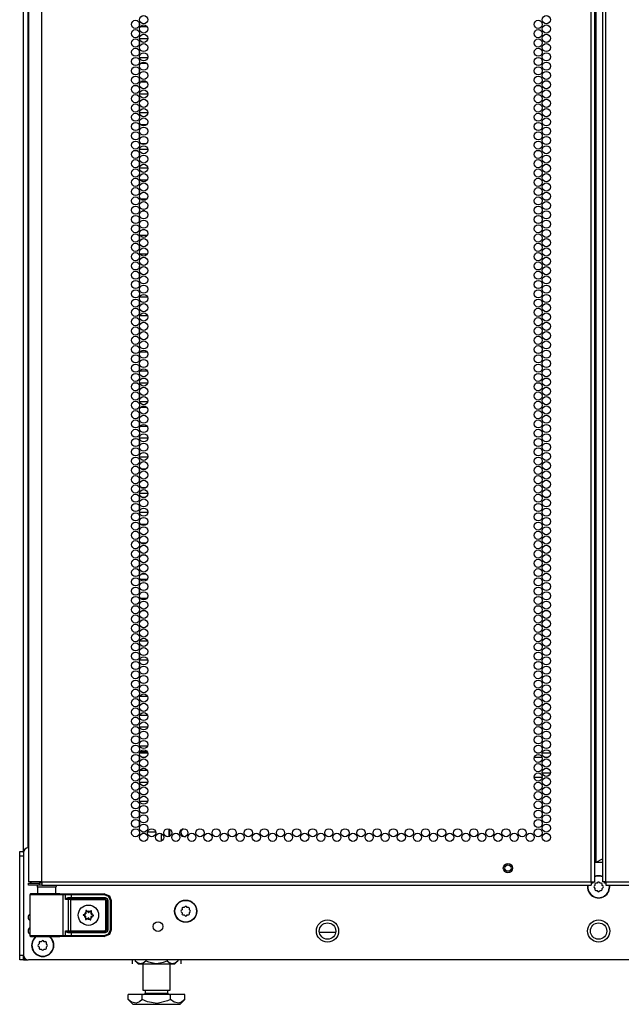
# Model space of a CAD drawing. Extents: x -235 to 37, y -61 to 166.
# Drawn here: x 14 to 26, y 11 to 31 of the extents above; entities that cross this region are included whole.
import ezdxf

# ---------------------------------------------------------------- set-up
doc = ezdxf.new("R2010")
doc.units = 0
doc.header["$MEASUREMENT"] = 0
doc.layers.add('TFR-TRI', color=7, linetype='CONTINUOUS')

msp = doc.modelspace()

# ---------------------------------------------------------------- linework, layer by layer
at = {"layer": 'TFR-TRI', "color": 173, "linetype": 'CONTINUOUS'}
for p, q in [((13.801, 14.352), (13.801, 95.743)), ((13.895, 14.45), (13.895, 93.577)), ((13.801, 12.169), (13.801, 12.268)), ((13.801, 12.169), (13.827, 12.169)), ((13.827, 12.169), (13.89, 12.169))]:
    msp.add_line(p, q, dxfattribs=at)
at = {"layer": 'TFR-TRI', "color": 22, "linetype": 'CONTINUOUS'}
for p, q in [((14.175, 13.759), (14.175, 95.474)), ((25.344, 13.759), (25.344, 95.474)), ((25.415, 13.759), (25.415, 95.474)), ((25.572, 95.474), (25.572, 13.759)), ((25.643, 13.759), (25.643, 95.474)), ((25.446, 14.153), (25.446, 95.08)), ((13.899, 93.299), (13.899, 13.759)), ((25.446, 14.153), (25.572, 14.226)), ((25.415, 14.153), (25.424, 14.153)), ((25.424, 14.153), (25.446, 14.153)), ((13.936, 13.759), (13.899, 13.759)), ((13.899, 13.728), (13.963, 13.728)), ((13.899, 13.688), (13.899, 13.728)), ((13.963, 13.688), (13.899, 13.688)), ((14.037, 13.759), (13.936, 13.759)), ((13.963, 13.728), (14.116, 13.728)), ((14.116, 13.688), (13.963, 13.688)), ((14.175, 13.759), (14.037, 13.759)), ((14.175, 13.728), (14.116, 13.728)), ((14.116, 13.728), (14.116, 13.688)), ((14.175, 13.688), (14.116, 13.688)), ((14.175, 13.759), (25.344, 13.759)), ((14.175, 13.759), (14.175, 13.709)), ((14.175, 13.709), (14.175, 13.688)), ((14.175, 13.688), (25.344, 13.688)), ((25.344, 13.759), (25.394, 13.759)), ((25.344, 13.759), (25.344, 13.709)), ((25.344, 13.709), (25.344, 13.688)), ((25.394, 13.759), (25.415, 13.759)), ((25.593, 13.759), (25.572, 13.759)), ((25.643, 13.759), (25.593, 13.759)), ((25.643, 13.759), (36.813, 13.759)), ((25.643, 13.759), (25.643, 13.709)), ((25.643, 13.709), (25.643, 13.688)), ((25.643, 13.688), (36.813, 13.688))]:
    msp.add_line(p, q, dxfattribs=at)
at = {"layer": 'TFR-TRI', "color": 155, "linetype": 'CONTINUOUS'}
for p, q in [((16.151, 31.233), (16.151, 31.157)), ((16.174, 31.149), (16.309, 31.149)), ((16.151, 30.856), (16.151, 30.779)), ((16.324, 30.9), (16.16, 30.9)), ((16.151, 30.667), (16.151, 30.59)), ((16.16, 30.523), (16.324, 30.523)), ((16.152, 30.402), (16.151, 30.402)), ((16.151, 30.402), (16.151, 30.401)), ((16.151, 30.289), (16.151, 30.212)), ((16.301, 30.402), (16.182, 30.402)), ((16.151, 30.1), (16.151, 30.025)), ((16.151, 30.025), (16.152, 30.025)), ((16.183, 30.025), (16.301, 30.025)), ((16.151, 29.722), (16.151, 29.645)), ((16.324, 29.776), (16.159, 29.776)), ((16.151, 29.533), (16.151, 29.456)), ((16.159, 29.399), (16.324, 29.399)), ((16.153, 29.15), (16.151, 29.15)), ((16.151, 29.15), (16.151, 29.078)), ((16.298, 29.15), (16.186, 29.15)), ((16.151, 28.966), (16.151, 28.889)), ((16.151, 28.777), (16.151, 28.773)), ((16.151, 28.773), (16.153, 28.773)), ((16.324, 28.652), (16.159, 28.652)), ((16.185, 28.773), (16.298, 28.773)), ((16.151, 28.588), (16.151, 28.511)), ((16.151, 28.399), (16.151, 28.322)), ((16.16, 28.275), (16.324, 28.275)), ((16.151, 28.021), (16.151, 27.945)), ((16.307, 28.026), (16.177, 28.026)), ((16.151, 27.832), (16.151, 27.756)), ((16.176, 27.649), (16.307, 27.649)), ((16.159, 27.4), (16.151, 27.4)), ((16.151, 27.4), (16.151, 27.378)), ((16.151, 27.265), (16.151, 27.189)), ((16.266, 27.4), (16.218, 27.4)), ((16.151, 27.076), (16.151, 27.023)), ((16.151, 27.023), (16.159, 27.023)), ((16.151, 26.887), (16.151, 26.811)), ((16.314, 26.902), (16.17, 26.902)), ((16.218, 27.023), (16.265, 27.023)), ((16.151, 26.698), (16.151, 26.622)), ((16.17, 26.525), (16.314, 26.525)), ((16.16, 26.276), (16.151, 26.276)), ((16.151, 26.276), (16.151, 26.244)), ((16.151, 26.131), (16.151, 26.055)), ((16.151, 25.942), (16.151, 25.899)), ((16.151, 25.899), (16.16, 25.899)), ((16.319, 25.65), (16.165, 25.65)), ((16.151, 25.564), (16.151, 25.488)), ((16.151, 25.375), (16.151, 25.299)), ((16.165, 25.273), (16.319, 25.273)), ((16.161, 25.152), (16.151, 25.152)), ((16.151, 25.152), (16.151, 25.11)), ((16.151, 24.997), (16.151, 24.921)), ((16.151, 24.808), (16.151, 24.775)), ((16.151, 24.775), (16.161, 24.775)), ((16.151, 24.43), (16.151, 24.354)), ((16.314, 24.526), (16.169, 24.526)), ((16.151, 24.241), (16.151, 24.165)), ((16.169, 24.149), (16.314, 24.149)), ((16.151, 23.863), (16.151, 23.787)), ((16.322, 23.9), (16.161, 23.9)), ((16.151, 23.674), (16.151, 23.598)), ((16.161, 23.523), (16.322, 23.523)), ((16.151, 23.296), (16.151, 23.22)), ((16.308, 23.402), (16.176, 23.402)), ((16.151, 23.108), (16.151, 23.031)), ((16.176, 23.025), (16.308, 23.025)), ((16.151, 22.73), (16.151, 22.653)), ((16.324, 22.776), (16.16, 22.776)), ((16.151, 22.541), (16.151, 22.464)), ((16.16, 22.399), (16.324, 22.399)), ((16.156, 22.15), (16.151, 22.15)), ((16.151, 22.15), (16.151, 22.086)), ((16.288, 22.15), (16.195, 22.15)), ((16.151, 21.974), (16.151, 21.897)), ((16.151, 21.785), (16.151, 21.773)), ((16.151, 21.773), (16.156, 21.773)), ((16.324, 21.652), (16.159, 21.652)), ((16.195, 21.773), (16.288, 21.773)), ((16.151, 21.596), (16.151, 21.519)), ((16.151, 21.407), (16.151, 21.33)), ((16.159, 21.275), (16.324, 21.275)), ((16.153, 21.026), (16.151, 21.026)), ((16.151, 21.026), (16.151, 20.952)), ((16.3, 21.026), (16.183, 21.026)), ((16.151, 20.84), (16.151, 20.763)), ((16.151, 20.651), (16.151, 20.649)), ((16.151, 20.649), (16.152, 20.649)), ((16.183, 20.649), (16.3, 20.649)), ((16.157, 20.4), (16.151, 20.4)), ((16.151, 20.4), (16.151, 20.385)), ((16.151, 20.273), (16.151, 20.196)), ((16.284, 20.4), (16.2, 20.4)), ((16.151, 20.084), (16.151, 20.023)), ((16.151, 20.023), (16.157, 20.023)), ((16.151, 19.895), (16.151, 19.819)), ((16.308, 19.902), (16.175, 19.902)), ((16.2, 20.023), (16.283, 20.023)), ((16.151, 19.706), (16.151, 19.63)), ((16.175, 19.525), (16.309, 19.525)), ((16.16, 19.276), (16.151, 19.276)), ((16.151, 19.276), (16.151, 19.252)), ((16.258, 19.276), (16.226, 19.276)), ((16.151, 19.139), (16.151, 19.063)), ((16.151, 18.95), (16.151, 18.899)), ((16.151, 18.899), (16.16, 18.899)), ((16.227, 18.899), (16.257, 18.899)), ((16.321, 18.65), (16.162, 18.65)), ((16.151, 18.572), (16.151, 18.496)), ((16.151, 18.383), (16.151, 18.307)), ((16.162, 18.273), (16.321, 18.273)), ((16.161, 18.152), (16.151, 18.152)), ((16.151, 18.152), (16.151, 18.118)), ((16.151, 18.005), (16.151, 17.929)), ((16.151, 17.816), (16.151, 17.775)), ((16.151, 17.775), (16.161, 17.775)), ((16.151, 17.438), (16.151, 17.362)), ((16.318, 17.526), (16.165, 17.526)), ((16.151, 17.249), (16.151, 17.173)), ((16.166, 17.149), (16.318, 17.149)), ((16.151, 16.871), (16.151, 16.795)), ((16.32, 16.9), (16.164, 16.9)), ((16.151, 16.682), (16.151, 16.606)), ((16.164, 16.523), (16.32, 16.523)), ((16.151, 16.304), (16.151, 16.228)), ((16.313, 16.402), (16.17, 16.402)), ((16.151, 16.115), (16.151, 16.039)), ((16.171, 16.025), (16.313, 16.025)), ((16.151, 15.737), (16.151, 15.661)), ((16.323, 15.776), (16.161, 15.776)), ((16.151, 15.548), (16.151, 15.472)), ((16.161, 15.399), (16.323, 15.399)), ((16.159, 15.15), (16.151, 15.15)), ((16.151, 15.15), (16.151, 15.094)), ((16.273, 15.15), (16.21, 15.15)), ((16.151, 14.982), (16.151, 14.905)), ((16.151, 14.793), (16.151, 14.773)), ((16.151, 14.773), (16.159, 14.773)), ((16.21, 14.773), (16.274, 14.773)), ((16.325, 14.773), (16.486, 14.773)), ((16.608, 14.587), (16.608, 14.733))]:
    msp.add_line(p, q, dxfattribs=at)
at = {"layer": 'TFR-TRI', "color": 12, "linetype": 'CONTINUOUS'}
for p, q in [((16.159, 16.283), (16.151, 16.283)), ((16.161, 16.377), (16.323, 16.377)), ((16.27, 16.283), (16.214, 16.283)), ((24.348, 16.283), (24.186, 16.283)), ((24.239, 16.377), (24.295, 16.377)), ((24.35, 16.377), (24.512, 16.377)), ((24.459, 16.283), (24.403, 16.283)), ((24.349, 15.877), (24.185, 15.877)), ((24.349, 15.972), (24.513, 15.972))]:
    msp.add_line(p, q, dxfattribs=at)
at = {"layer": 'TFR-TRI', "color": 30, "linetype": 'CONTINUOUS'}
for p, q in [((16.765, 14.679), (16.765, 14.832)), ((16.773, 14.683), (16.773, 14.828))]:
    msp.add_line(p, q, dxfattribs=at)
at = {"layer": 'TFR-TRI', "color": 124, "linetype": 'CONTINUOUS'}
for p, q in [((13.722, 14.345), (13.722, 14.373)), ((13.722, 14.373), (13.801, 14.373)), ((13.722, 14.275), (13.722, 14.345)), ((13.722, 12.267), (13.722, 14.275)), ((13.801, 14.275), (13.722, 14.275)), ((13.722, 12.198), (13.722, 12.267)), ((13.722, 12.267), (13.801, 12.267)), ((13.801, 12.267), (13.801, 12.198)), ((13.722, 12.169), (13.722, 12.198)), ((13.801, 12.169), (13.722, 12.169)), ((13.801, 12.198), (13.801, 12.169))]:
    msp.add_line(p, q, dxfattribs=at)
at = {"layer": 'TFR-TRI', "color": 21, "linetype": 'CONTINUOUS'}
for p, q in [((13.801, 14.351), (13.801, 12.267)), ((25.572, 14.149), (25.415, 14.149)), ((37.088, 12.168), (13.899, 12.168))]:
    msp.add_line(p, q, dxfattribs=at)
at = {"layer": 'TFR-TRI', "color": 153, "linetype": 'CONTINUOUS'}
for p, q in [((14.086, 13.649), (14.086, 13.51)), ((14.122, 13.649), (14.086, 13.649)), ((14.215, 13.649), (14.122, 13.649)), ((14.331, 13.649), (14.215, 13.649)), ((14.425, 13.649), (14.331, 13.649)), ((14.46, 13.649), (14.425, 13.649)), ((14.46, 13.51), (14.46, 13.649))]:
    msp.add_line(p, q, dxfattribs=at)
at = {"layer": 'TFR-TRI', "color": 58, "linetype": 'CONTINUOUS'}
for p, q in [((25.366, 13.728), (25.344, 13.728)), ((25.376, 13.728), (25.366, 13.728)), ((25.376, 13.76), (25.376, 13.728)), ((25.612, 13.728), (25.612, 13.76)), ((25.621, 13.728), (25.612, 13.728)), ((25.643, 13.728), (25.621, 13.728))]:
    msp.add_line(p, q, dxfattribs=at)
at = {"layer": 'TFR-TRI', "color": 251, "linetype": 'CONTINUOUS'}
for p, q in [((25.418, 13.685), (25.401, 13.668)), ((25.401, 13.64), (25.418, 13.623)), ((25.418, 13.71), (25.418, 13.685)), ((25.418, 13.623), (25.418, 13.598)), ((25.462, 13.73), (25.438, 13.73)), ((25.48, 13.747), (25.462, 13.73)), ((25.525, 13.73), (25.508, 13.747)), ((25.549, 13.73), (25.525, 13.73)), ((25.569, 13.685), (25.569, 13.71)), ((25.586, 13.668), (25.569, 13.685)), ((25.569, 13.623), (25.586, 13.64)), ((25.569, 13.598), (25.569, 13.623)), ((25.438, 13.579), (25.462, 13.579)), ((25.462, 13.579), (25.48, 13.561)), ((25.508, 13.561), (25.525, 13.579)), ((25.525, 13.579), (25.549, 13.579)), ((17.067, 13.234), (17.042, 13.234)), ((17.084, 13.252), (17.067, 13.234)), ((17.129, 13.234), (17.112, 13.252)), ((17.154, 13.234), (17.129, 13.234)), ((17.023, 13.19), (17.005, 13.173)), ((17.005, 13.145), (17.023, 13.128)), ((17.023, 13.215), (17.023, 13.19)), ((17.023, 13.128), (17.023, 13.103)), ((17.042, 13.084), (17.067, 13.084)), ((17.067, 13.084), (17.084, 13.066)), ((17.112, 13.066), (17.129, 13.084)), ((17.129, 13.084), (17.154, 13.084)), ((17.173, 13.19), (17.173, 13.215)), ((17.191, 13.173), (17.173, 13.19)), ((17.173, 13.128), (17.191, 13.145)), ((17.173, 13.103), (17.173, 13.128)), ((14.115, 12.495), (14.098, 12.478)), ((14.098, 12.45), (14.115, 12.433)), ((14.115, 12.52), (14.115, 12.495)), ((14.115, 12.433), (14.115, 12.408)), ((14.159, 12.539), (14.135, 12.539)), ((14.177, 12.557), (14.159, 12.539)), ((14.222, 12.539), (14.205, 12.557)), ((14.246, 12.539), (14.222, 12.539)), ((14.266, 12.495), (14.266, 12.52)), ((14.283, 12.478), (14.266, 12.495)), ((14.266, 12.433), (14.283, 12.45)), ((14.266, 12.408), (14.266, 12.433)), ((14.135, 12.389), (14.159, 12.389)), ((14.159, 12.389), (14.177, 12.371)), ((14.205, 12.371), (14.222, 12.389)), ((14.222, 12.389), (14.246, 12.389))]:
    msp.add_line(p, q, dxfattribs=at)
at = {"layer": 'TFR-TRI', "color": 63, "linetype": 'CONTINUOUS'}
for p, q in [((13.932, 13.502), (13.929, 13.496)), ((13.929, 13.496), (13.929, 13.493)), ((13.929, 13.493), (13.929, 13.491)), ((13.929, 13.491), (13.929, 12.665)), ((13.957, 13.49), (13.929, 13.491)), ((13.936, 13.507), (13.932, 13.502)), ((13.942, 13.51), (13.936, 13.507)), ((13.948, 13.511), (13.942, 13.51)), ((14.009, 13.511), (13.948, 13.511)), ((13.948, 13.511), (13.985, 13.51)), ((14.039, 13.489), (13.957, 13.49)), ((13.985, 13.51), (14.087, 13.509)), ((14.045, 13.51), (14.009, 13.511)), ((14.029, 13.511), (14.009, 13.511)), ((14.086, 13.51), (14.029, 13.511)), ((14.159, 13.489), (14.039, 13.489)), ((14.142, 13.509), (14.045, 13.51)), ((14.087, 13.509), (14.231, 13.508)), ((14.273, 13.509), (14.142, 13.509)), ((14.299, 13.489), (14.159, 13.489)), ((14.231, 13.508), (14.384, 13.508)), ((14.405, 13.509), (14.273, 13.509)), ((14.434, 13.489), (14.299, 13.489)), ((14.384, 13.508), (14.513, 13.509)), ((14.501, 13.51), (14.405, 13.509)), ((14.543, 13.49), (14.434, 13.489)), ((14.517, 13.511), (14.46, 13.51)), ((14.538, 13.511), (14.501, 13.51)), ((14.513, 13.509), (14.587, 13.51)), ((14.538, 13.511), (14.517, 13.511)), ((14.606, 13.491), (14.543, 13.49)), ((14.587, 13.51), (14.635, 13.512)), ((14.587, 13.51), (14.6, 13.505)), ((14.6, 13.505), (14.606, 13.491)), ((14.654, 13.492), (14.606, 13.491)), ((14.606, 12.665), (14.606, 13.491)), ((14.635, 13.512), (14.684, 13.513)), ((14.635, 13.512), (14.648, 13.506)), ((14.648, 13.506), (14.654, 13.492)), ((14.696, 13.493), (14.654, 13.492)), ((14.654, 13.398), (14.654, 13.492)), ((14.654, 13.398), (14.668, 13.418)), ((14.668, 13.418), (14.689, 13.432)), ((14.684, 13.513), (14.768, 13.513)), ((14.689, 13.432), (14.708, 13.436)), ((14.768, 13.493), (14.696, 13.493)), ((14.705, 13.422), (14.698, 13.416)), ((14.708, 13.436), (14.705, 13.422)), ((14.708, 13.436), (14.768, 13.435)), ((14.768, 13.513), (15.447, 13.513)), ((14.768, 13.507), (14.768, 13.513)), ((14.768, 13.493), (14.768, 13.507)), ((15.447, 13.493), (14.768, 13.493)), ((14.768, 13.493), (14.768, 13.435)), ((14.768, 13.435), (15.457, 13.435)), ((14.768, 13.435), (14.768, 13.421)), ((14.768, 13.421), (14.768, 13.415)), ((15.447, 13.513), (15.454, 13.516)), ((15.447, 13.513), (15.545, 13.473)), ((15.447, 13.507), (15.447, 13.513)), ((15.447, 13.493), (15.447, 13.507)), ((15.531, 13.459), (15.447, 13.493)), ((15.457, 13.435), (15.499, 13.418)), ((15.457, 13.435), (15.457, 13.421)), ((15.457, 13.421), (15.457, 13.415)), ((15.499, 13.418), (15.516, 13.376)), ((15.566, 13.375), (15.531, 13.459)), ((15.545, 13.473), (15.585, 13.375)), ((14.667, 13.408), (14.654, 13.398)), ((14.717, 13.394), (14.654, 13.398)), ((14.654, 13.398), (14.654, 13.398)), ((14.654, 13.398), (14.654, 13.398)), ((14.684, 13.414), (14.667, 13.408)), ((14.698, 13.416), (14.684, 13.414)), ((14.768, 13.415), (14.698, 13.416)), ((14.698, 13.416), (14.736, 13.413)), ((14.717, 13.394), (14.723, 13.408)), ((14.717, 12.763), (14.717, 13.394)), ((14.755, 13.393), (14.717, 13.394)), ((14.723, 13.408), (14.736, 13.413)), ((14.736, 13.413), (14.755, 13.413)), ((14.755, 13.413), (15.455, 13.413)), ((14.755, 13.407), (14.755, 13.413)), ((14.755, 13.393), (14.755, 13.407)), ((14.755, 13.393), (14.755, 12.763)), ((15.455, 13.393), (14.755, 13.393)), ((15.457, 13.415), (14.768, 13.415)), ((15.455, 13.413), (15.457, 13.415)), ((15.455, 13.413), (15.494, 13.374)), ((15.455, 13.407), (15.455, 13.413)), ((15.455, 13.393), (15.455, 13.407)), ((15.474, 13.374), (15.455, 13.393)), ((15.496, 13.376), (15.457, 13.415)), ((15.474, 12.782), (15.474, 13.374)), ((15.474, 13.374), (15.488, 13.374)), ((15.488, 13.374), (15.494, 13.374)), ((15.496, 13.376), (15.494, 13.374)), ((15.494, 13.374), (15.494, 12.782)), ((15.496, 12.78), (15.496, 13.376)), ((15.502, 13.376), (15.496, 13.376)), ((15.516, 13.376), (15.502, 13.376)), ((15.516, 13.376), (15.516, 12.78)), ((15.566, 12.781), (15.566, 13.375)), ((15.566, 13.375), (15.579, 13.375)), ((15.579, 13.375), (15.585, 13.375)), ((15.592, 13.379), (15.585, 13.375)), ((15.585, 13.375), (15.585, 12.781)), ((13.929, 12.665), (13.957, 12.666)), ((13.929, 12.665), (13.929, 12.663)), ((13.929, 12.663), (13.929, 12.66)), ((13.929, 12.66), (13.932, 12.654)), ((13.932, 12.654), (13.936, 12.649)), ((13.936, 12.649), (13.942, 12.646)), ((13.942, 12.646), (13.948, 12.645)), ((13.985, 12.646), (13.948, 12.645)), ((13.948, 12.645), (14.009, 12.645)), ((13.957, 12.666), (14.039, 12.667)), ((14.087, 12.647), (13.985, 12.646)), ((14.009, 12.645), (14.045, 12.646)), ((14.045, 12.646), (14.009, 12.645)), ((14.039, 12.667), (14.159, 12.667)), ((14.045, 12.646), (14.142, 12.647)), ((14.141, 12.646), (14.045, 12.646)), ((14.231, 12.648), (14.087, 12.647)), ((14.273, 12.646), (14.141, 12.646)), ((14.142, 12.647), (14.273, 12.647)), ((14.159, 12.667), (14.299, 12.668)), ((14.384, 12.648), (14.231, 12.648)), ((14.273, 12.647), (14.405, 12.647)), ((14.405, 12.646), (14.273, 12.646)), ((14.299, 12.668), (14.434, 12.667)), ((14.513, 12.647), (14.384, 12.648)), ((14.405, 12.647), (14.501, 12.646)), ((14.502, 12.646), (14.405, 12.646)), ((14.434, 12.667), (14.543, 12.666)), ((14.501, 12.646), (14.538, 12.645)), ((14.538, 12.645), (14.502, 12.646)), ((14.587, 12.646), (14.513, 12.647)), ((14.543, 12.666), (14.606, 12.665)), ((14.6, 12.652), (14.587, 12.646)), ((14.635, 12.644), (14.587, 12.646)), ((14.606, 12.665), (14.6, 12.652)), ((14.606, 12.665), (14.654, 12.664)), ((14.648, 12.65), (14.635, 12.644)), ((14.684, 12.644), (14.635, 12.644)), ((14.654, 12.664), (14.648, 12.65)), ((14.654, 12.758), (14.717, 12.763)), ((14.654, 12.664), (14.654, 12.758)), ((14.668, 12.738), (14.654, 12.758)), ((14.654, 12.758), (14.654, 12.758)), ((14.654, 12.758), (14.654, 12.758)), ((14.654, 12.758), (14.667, 12.749)), ((14.654, 12.664), (14.696, 12.663)), ((14.667, 12.749), (14.684, 12.742)), ((14.689, 12.724), (14.668, 12.738)), ((14.684, 12.742), (14.698, 12.74)), ((14.768, 12.643), (14.684, 12.644)), ((14.708, 12.721), (14.689, 12.724)), ((14.696, 12.663), (14.768, 12.663)), ((14.736, 12.743), (14.698, 12.74)), ((14.698, 12.74), (14.768, 12.741)), ((14.705, 12.734), (14.698, 12.74)), ((14.708, 12.721), (14.705, 12.734)), ((14.768, 12.721), (14.708, 12.721)), ((14.717, 12.763), (14.755, 12.763)), ((14.717, 12.763), (14.723, 12.749)), ((14.723, 12.749), (14.736, 12.743)), ((14.755, 12.743), (14.736, 12.743)), ((14.755, 12.763), (15.455, 12.763)), ((14.755, 12.763), (14.755, 12.749)), ((14.755, 12.749), (14.755, 12.743)), ((15.455, 12.743), (14.755, 12.743)), ((14.768, 12.741), (15.457, 12.741)), ((14.768, 12.735), (14.768, 12.741)), ((14.768, 12.721), (14.768, 12.735)), ((14.768, 12.721), (14.768, 12.663)), ((15.457, 12.721), (14.768, 12.721)), ((14.768, 12.663), (15.447, 12.663)), ((14.768, 12.663), (14.768, 12.649)), ((14.768, 12.649), (14.768, 12.643)), ((15.447, 12.643), (14.768, 12.643)), ((15.447, 12.663), (15.531, 12.698)), ((15.545, 12.684), (15.447, 12.643)), ((15.447, 12.663), (15.447, 12.649)), ((15.447, 12.649), (15.447, 12.643)), ((15.454, 12.64), (15.447, 12.643)), ((15.455, 12.763), (15.474, 12.782)), ((15.494, 12.782), (15.455, 12.743)), ((15.455, 12.763), (15.455, 12.749)), ((15.455, 12.749), (15.455, 12.743)), ((15.457, 12.741), (15.455, 12.743)), ((15.457, 12.741), (15.496, 12.78)), ((15.457, 12.735), (15.457, 12.741)), ((15.499, 12.738), (15.457, 12.721)), ((15.457, 12.721), (15.457, 12.735)), ((15.474, 12.782), (15.488, 12.782)), ((15.488, 12.782), (15.494, 12.782)), ((15.494, 12.782), (15.496, 12.78)), ((15.502, 12.78), (15.496, 12.78)), ((15.516, 12.78), (15.499, 12.738)), ((15.516, 12.78), (15.502, 12.78)), ((15.531, 12.698), (15.566, 12.781)), ((15.585, 12.781), (15.545, 12.684)), ((15.566, 12.781), (15.579, 12.781)), ((15.579, 12.781), (15.585, 12.781))]:
    msp.add_line(p, q, dxfattribs=at)
at = {"layer": 'TFR-TRI', "color": 252, "linetype": 'CONTINUOUS'}
for p, q in [((15.016, 13.086), (15.015, 13.085)), ((15.015, 13.085), (15.015, 13.083)), ((15.015, 13.083), (15.015, 13.082)), ((15.015, 13.082), (15.016, 13.08)), ((15.017, 13.088), (15.016, 13.086)), ((15.016, 13.08), (15.017, 13.079)), ((15.018, 13.088), (15.017, 13.088)), ((15.017, 13.079), (15.018, 13.079)), ((15.04, 13.095), (15.018, 13.088)), ((15.018, 13.079), (15.038, 13.07)), ((15.065, 13.017), (15.06, 12.995)), ((15.07, 13.169), (15.069, 13.167)), ((15.069, 13.167), (15.072, 13.144)), ((15.069, 13.167), (15.069, 13.167)), ((15.072, 13.172), (15.07, 13.171)), ((15.07, 13.171), (15.07, 13.169)), ((15.073, 13.172), (15.072, 13.172)), ((15.075, 13.172), (15.073, 13.172)), ((15.077, 13.172), (15.075, 13.172)), ((15.078, 13.171), (15.077, 13.172)), ((15.095, 13.156), (15.078, 13.171)), ((15.171, 13.166), (15.153, 13.153)), ((15.172, 13.166), (15.171, 13.166)), ((15.173, 13.167), (15.172, 13.166)), ((15.175, 13.167), (15.173, 13.167)), ((15.174, 13.139), (15.179, 13.161)), ((15.177, 13.166), (15.175, 13.167)), ((15.178, 13.165), (15.177, 13.166)), ((15.179, 13.164), (15.178, 13.165)), ((15.179, 13.162), (15.179, 13.164)), ((15.179, 13.161), (15.179, 13.162)), ((15.2, 13.061), (15.221, 13.068)), ((15.222, 13.077), (15.201, 13.086)), ((15.221, 13.068), (15.223, 13.068)), ((15.223, 13.076), (15.222, 13.077)), ((15.222, 13.077), (15.222, 13.077)), ((15.224, 13.074), (15.223, 13.076)), ((15.223, 13.068), (15.224, 13.07)), ((15.225, 13.073), (15.224, 13.074)), ((15.224, 13.07), (15.225, 13.071)), ((15.225, 13.071), (15.225, 13.073)), ((15.06, 12.995), (15.06, 12.994)), ((15.06, 12.994), (15.06, 12.992)), ((15.06, 12.992), (15.061, 12.991)), ((15.061, 12.991), (15.063, 12.99)), ((15.063, 12.99), (15.064, 12.989)), ((15.064, 12.989), (15.066, 12.989)), ((15.066, 12.989), (15.067, 12.99)), ((15.067, 12.99), (15.068, 12.99)), ((15.068, 12.99), (15.086, 13.004)), ((15.145, 13), (15.161, 12.985)), ((15.161, 12.985), (15.163, 12.984)), ((15.163, 12.984), (15.165, 12.984)), ((15.165, 12.984), (15.166, 12.984)), ((15.166, 12.984), (15.168, 12.985)), ((15.17, 12.989), (15.167, 13.012)), ((15.168, 12.985), (15.169, 12.986)), ((15.169, 12.986), (15.17, 12.987)), ((15.17, 12.987), (15.17, 12.989)), ((15.17, 12.989), (15.17, 12.989))]:
    msp.add_line(p, q, dxfattribs=at)
at = {"layer": 'TFR-TRI', "color": 27, "linetype": 'CONTINUOUS'}
msp.add_line((19.816, 12.736), (20.148, 12.736), dxfattribs=at)
at = {"layer": 'TFR-TRI', "color": 138, "linetype": 'CONTINUOUS'}
for p, q in [((16.01, 12.168), (16.01, 12.09)), ((16.01, 12.168), (16.01, 12.09)), ((16.071, 12.168), (16.071, 12.153)), ((16.071, 12.153), (16.134, 12.09)), ((16.071, 12.153), (16.116, 12.115)), ((16.116, 12.115), (16.165, 12.096)), ((16.134, 12.09), (16.17, 12.09)), ((16.165, 12.096), (16.235, 12.111)), ((16.17, 12.09), (16.273, 12.09)), ((16.235, 12.111), (16.287, 12.153)), ((16.273, 12.09), (16.421, 12.09)), ((16.287, 12.168), (16.287, 12.153)), ((16.287, 12.153), (16.344, 12.127)), ((16.344, 12.127), (16.497, 12.095)), ((16.421, 12.09), (16.586, 12.09)), ((16.497, 12.095), (16.644, 12.12)), ((16.586, 12.09), (16.734, 12.09)), ((16.644, 12.12), (16.72, 12.153)), ((16.72, 12.168), (16.72, 12.153)), ((16.72, 12.153), (16.765, 12.115)), ((16.734, 12.09), (16.837, 12.09)), ((16.765, 12.115), (16.815, 12.096)), ((16.815, 12.096), (16.885, 12.111)), ((16.837, 12.09), (16.874, 12.09)), ((16.874, 12.09), (16.937, 12.153)), ((16.885, 12.111), (16.937, 12.153)), ((16.937, 12.168), (16.937, 12.153)), ((16.997, 12.168), (16.997, 12.09)), ((16.997, 12.168), (16.997, 12.09))]:
    msp.add_line(p, q, dxfattribs=at)
at = {"layer": 'TFR-TRI', "color": 44, "linetype": 'CONTINUOUS'}
for p, q in [((16.228, 12.09), (16.228, 11.553)), ((16.779, 11.553), (16.779, 12.09)), ((16.215, 11.462), (15.926, 11.462)), ((15.926, 11.363), (15.926, 11.462)), ((16.792, 11.462), (16.215, 11.462)), ((16.215, 11.363), (16.215, 11.462)), ((16.228, 11.553), (16.265, 11.553)), ((16.265, 11.553), (16.366, 11.553)), ((16.276, 11.553), (16.276, 11.494)), ((16.276, 11.494), (16.319, 11.494)), ((16.319, 11.494), (16.433, 11.494)), ((16.366, 11.553), (16.504, 11.553)), ((16.433, 11.494), (16.574, 11.494)), ((16.504, 11.553), (16.641, 11.553)), ((16.574, 11.494), (16.688, 11.494)), ((16.641, 11.553), (16.742, 11.553)), ((16.688, 11.494), (16.732, 11.494)), ((16.732, 11.494), (16.732, 11.553)), ((16.742, 11.553), (16.779, 11.553)), ((17.081, 11.462), (16.792, 11.462)), ((16.792, 11.363), (16.792, 11.462)), ((17.081, 11.363), (17.081, 11.462)), ((15.926, 11.363), (16.023, 11.266)), ((15.996, 11.307), (15.926, 11.363)), ((16.089, 11.287), (15.996, 11.307)), ((16.023, 11.266), (16.06, 11.266)), ((16.06, 11.266), (16.164, 11.266)), ((16.155, 11.313), (16.089, 11.287)), ((16.215, 11.363), (16.155, 11.313)), ((16.164, 11.266), (16.32, 11.266)), ((16.318, 11.319), (16.215, 11.363)), ((16.52, 11.285), (16.318, 11.319)), ((16.32, 11.266), (16.504, 11.266)), ((16.504, 11.266), (16.687, 11.266)), ((16.73, 11.334), (16.52, 11.285)), ((16.687, 11.266), (16.843, 11.266)), ((16.792, 11.363), (16.73, 11.334)), ((16.862, 11.307), (16.792, 11.363)), ((16.843, 11.266), (16.947, 11.266)), ((16.955, 11.287), (16.862, 11.307)), ((16.947, 11.266), (16.984, 11.266)), ((17.021, 11.313), (16.955, 11.287)), ((16.984, 11.266), (17.081, 11.363)), ((17.081, 11.363), (17.021, 11.313))]:
    msp.add_line(p, q, dxfattribs=at)
at = {"layer": 'TFR-TRI', "color": 22, "linetype": 'CONTINUOUS'}
for centre in [(16.078, 31.195), (16.242, 31.29), (24.267, 31.195), (24.431, 31.29), (16.078, 31.006), (16.242, 31.101), (24.267, 31.006), (24.431, 31.101), (16.078, 30.817), (16.242, 30.912), (24.267, 30.817), (24.431, 30.912), (16.078, 30.628), (16.242, 30.723), (24.267, 30.628), (24.431, 30.723), (16.078, 30.439), (16.242, 30.534), (24.267, 30.439), (24.431, 30.534), (16.078, 30.25), (16.242, 30.345), (16.242, 30.156), (24.267, 30.25), (24.431, 30.345), (24.431, 30.156), (16.078, 30.061), (16.242, 29.967), (24.267, 30.061), (24.431, 29.967), (16.078, 29.872), (16.242, 29.778), (24.267, 29.872), (24.431, 29.778), (16.078, 29.683), (16.242, 29.589), (24.267, 29.683), (24.431, 29.589), (16.078, 29.495), (16.242, 29.4), (24.267, 29.495), (24.431, 29.4), (16.078, 29.306), (16.242, 29.211), (24.267, 29.306), (24.431, 29.211), (16.078, 29.117), (16.242, 29.022), (24.267, 29.117), (24.431, 29.022), (16.078, 28.928), (16.242, 28.833), (24.267, 28.928), (24.431, 28.833), (16.078, 28.739), (16.242, 28.644), (24.267, 28.739), (24.431, 28.644), (16.078, 28.55), (16.078, 28.361), (16.242, 28.455), (24.267, 28.55), (24.267, 28.361), (24.431, 28.455), (16.078, 28.172), (16.242, 28.266), (24.267, 28.172), (24.431, 28.266), (16.078, 27.983), (16.242, 28.077), (24.267, 27.983), (24.431, 28.077), (16.078, 27.794), (16.242, 27.888), (24.267, 27.794), (24.431, 27.888), (16.078, 27.605), (16.242, 27.699), (24.267, 27.605), (24.431, 27.699), (16.078, 27.416), (16.242, 27.51), (24.267, 27.416), (24.431, 27.51), (16.078, 27.227), (16.242, 27.321), (24.267, 27.227), (24.431, 27.321), (16.078, 27.038), (16.242, 27.132), (24.267, 27.038), (24.431, 27.132), (16.078, 26.849), (16.242, 26.943), (16.242, 26.754), (24.267, 26.849), (24.431, 26.943), (24.431, 26.754), (16.078, 26.66), (16.242, 26.565), (24.267, 26.66), (24.431, 26.565), (16.078, 26.471), (16.242, 26.376), (24.267, 26.471), (24.431, 26.376), (16.078, 26.282), (16.242, 26.187), (24.267, 26.282), (24.431, 26.187), (16.078, 26.093), (16.242, 25.998), (24.267, 26.093), (24.431, 25.998), (16.078, 25.904), (16.242, 25.809), (24.267, 25.904), (24.431, 25.809), (16.078, 25.715), (16.242, 25.62), (24.267, 25.715), (24.431, 25.62), (16.078, 25.526), (16.242, 25.432), (24.267, 25.526), (24.431, 25.432), (16.078, 25.337), (16.078, 25.148), (16.242, 25.243), (24.267, 25.337), (24.267, 25.148), (24.431, 25.243), (16.078, 24.959), (16.242, 25.054), (24.267, 24.959), (24.431, 25.054), (16.078, 24.77), (16.242, 24.865), (24.267, 24.77), (24.431, 24.865), (16.078, 24.581), (16.242, 24.676), (24.267, 24.581), (24.431, 24.676), (16.078, 24.392), (16.242, 24.487), (24.267, 24.392), (24.431, 24.487), (16.078, 24.203), (16.242, 24.298), (24.267, 24.203), (24.431, 24.298), (16.078, 24.014), (16.242, 24.109), (24.267, 24.014), (24.431, 24.109), (16.078, 23.825), (16.242, 23.92), (24.267, 23.825), (24.431, 23.92), (16.078, 23.636), (16.242, 23.731), (24.267, 23.636), (24.431, 23.731), (16.078, 23.447), (16.242, 23.542), (16.242, 23.353), (24.267, 23.447), (24.431, 23.542), (24.431, 23.353), (16.078, 23.258), (16.242, 23.164), (24.267, 23.258), (24.431, 23.164), (16.078, 23.069), (16.242, 22.975), (24.267, 23.069), (24.431, 22.975), (16.078, 22.88), (16.242, 22.786), (24.267, 22.88), (24.431, 22.786), (16.078, 22.691), (16.242, 22.597), (24.267, 22.691), (24.431, 22.597), (16.078, 22.502), (16.242, 22.408), (24.267, 22.502), (24.431, 22.408), (16.078, 22.313), (16.242, 22.219), (24.267, 22.313), (24.431, 22.219), (16.078, 22.124), (16.242, 22.03), (24.267, 22.124), (24.431, 22.03), (16.078, 21.935), (16.078, 21.746), (16.242, 21.841), (24.267, 21.935), (24.267, 21.746), (24.431, 21.841), (16.078, 21.558), (16.242, 21.652), (24.267, 21.558), (24.431, 21.652), (16.078, 21.369), (16.242, 21.463), (24.267, 21.369), (24.431, 21.463), (16.078, 21.18), (16.242, 21.274), (24.267, 21.18), (24.431, 21.274), (16.078, 20.991), (16.242, 21.085), (24.267, 20.991), (24.431, 21.085), (16.078, 20.802), (16.242, 20.896), (24.267, 20.802), (24.431, 20.896), (16.078, 20.613), (16.242, 20.707), (24.267, 20.613), (24.431, 20.707), (16.078, 20.424), (16.242, 20.518), (24.267, 20.424), (24.431, 20.518), (16.078, 20.235), (16.242, 20.329), (24.267, 20.235), (24.431, 20.329), (16.078, 20.046), (16.242, 20.14), (16.242, 19.951), (24.267, 20.046), (24.431, 20.14), (24.431, 19.951), (16.078, 19.857), (16.242, 19.762), (24.267, 19.857), (24.431, 19.762), (16.078, 19.668), (16.242, 19.573), (24.267, 19.668), (24.431, 19.573), (16.078, 19.479), (16.242, 19.384), (24.267, 19.479), (24.431, 19.384), (16.078, 19.29), (16.242, 19.195), (24.267, 19.29), (24.431, 19.195), (16.078, 19.101), (16.242, 19.006), (24.267, 19.101), (24.431, 19.006), (16.078, 18.912), (16.242, 18.817), (24.267, 18.912), (24.431, 18.817), (16.078, 18.723), (16.242, 18.628), (24.267, 18.723), (24.431, 18.628), (16.078, 18.534), (16.078, 18.345), (16.242, 18.439), (24.267, 18.534), (24.267, 18.345), (24.431, 18.439), (16.078, 18.156), (16.242, 18.25), (24.267, 18.156), (24.431, 18.25), (16.078, 17.967), (16.242, 18.061), (24.267, 17.967), (24.431, 18.061), (16.078, 17.778), (16.242, 17.872), (24.267, 17.778), (24.431, 17.872), (16.078, 17.589), (16.242, 17.683), (24.267, 17.589), (24.431, 17.683), (16.078, 17.4), (16.242, 17.495), (24.267, 17.4), (24.431, 17.495), (16.078, 17.211), (16.242, 17.306), (24.267, 17.211), (24.431, 17.306), (16.078, 17.022), (16.242, 17.117), (24.267, 17.022), (24.431, 17.117), (16.078, 16.833), (16.242, 16.928), (16.242, 16.739), (24.267, 16.833), (24.431, 16.928), (24.431, 16.739), (16.078, 16.644), (16.242, 16.55), (24.267, 16.644), (24.431, 16.55), (16.078, 16.455), (16.242, 16.361), (24.267, 16.455), (24.431, 16.361), (16.078, 16.266), (16.242, 16.172), (24.267, 16.266), (24.431, 16.172), (16.078, 16.077), (16.242, 15.983), (24.267, 16.077), (24.431, 15.983), (16.078, 15.888), (16.242, 15.794), (24.267, 15.888), (24.431, 15.794), (16.078, 15.699), (16.242, 15.605), (24.267, 15.699), (24.431, 15.605), (16.078, 15.51), (16.242, 15.416), (24.267, 15.51), (24.431, 15.416), (16.078, 15.321), (16.242, 15.227), (24.267, 15.321), (24.431, 15.227), (16.078, 15.132), (16.078, 14.943), (16.242, 15.038), (24.267, 15.132), (24.267, 14.943), (24.431, 15.038), (16.078, 14.754), (16.242, 14.849), (16.406, 14.754), (16.733, 14.754), (17.061, 14.754), (17.388, 14.754), (17.716, 14.754), (18.043, 14.754), (18.371, 14.754), (18.698, 14.754), (19.026, 14.754), (19.354, 14.754), (19.681, 14.754), (20.009, 14.754), (20.336, 14.754), (20.664, 14.754), (20.991, 14.754), (21.319, 14.754), (21.646, 14.754), (21.974, 14.754), (22.302, 14.754), (22.629, 14.754), (22.957, 14.754), (23.284, 14.754), (23.612, 14.754), (23.939, 14.754), (24.267, 14.754), (24.431, 14.849), (16.242, 14.66), (16.569, 14.66), (16.897, 14.66), (17.224, 14.66), (17.552, 14.66), (17.88, 14.66), (18.207, 14.66), (18.535, 14.66), (18.862, 14.66), (19.19, 14.66), (19.517, 14.66), (19.845, 14.66), (20.172, 14.66), (20.5, 14.66), (20.828, 14.66), (21.155, 14.66), (21.483, 14.66), (21.81, 14.66), (22.138, 14.66), (22.465, 14.66), (22.793, 14.66), (23.12, 14.66), (23.448, 14.66), (23.776, 14.66), (24.103, 14.66), (24.431, 14.66)]:
    msp.add_circle(centre, 0.0827, dxfattribs=at)
at = {"layer": 'TFR-TRI', "color": 5, "linetype": 'CONTINUOUS'}
for radius in [0.094, 0.064]:
    msp.add_circle((23.651, 14.035), radius, dxfattribs=at)
at = {"layer": 'TFR-TRI', "color": 252, "linetype": 'CONTINUOUS'}
for centre, radius in [((15.12, 13.078), 0.207), ((19.982, 12.755), 0.167), ((25.494, 12.755), 0.167)]:
    msp.add_circle(centre, radius, dxfattribs=at)
at = {"layer": 'TFR-TRI', "color": 21, "linetype": 'CONTINUOUS'}
for centre, radius in [((17.098, 13.159), 0.226), ((16.536, 12.847), 0.0984), ((19.982, 12.755), 0.226), ((25.494, 12.755), 0.226)]:
    msp.add_circle(centre, radius, dxfattribs=at)
at = {"layer": 'TFR-TRI', "color": 251, "linetype": 'CONTINUOUS'}
msp.add_circle((17.098, 13.159), 0.22, dxfattribs=at)
at = {"layer": 'TFR-TRI', "color": 30, "linetype": 'CONTINUOUS'}
msp.add_arc((17.084, 14.762), 0.0827, 116.9775, 279.6919, dxfattribs=at)
at = {"layer": 'TFR-TRI', "color": 21, "linetype": 'CONTINUOUS'}
for centre, radius, start, end in [((13.899, 14.351), 0.0984, 90, 180), ((25.494, 13.654), 0.226, 90, 110.3569), ((25.494, 13.654), 0.226, 69.6431, 90), ((25.494, 13.654), 0.226, 171.3319, 8.6681), ((13.978, 13.035), 0.0827, 126.5344, 233.4712), ((13.978, 12.759), 0.0827, 126.5344, 233.4712), ((14.191, 12.464), 0.226, 126.5963, 53.6063), ((13.899, 12.267), 0.0984, 180, 270)]:
    msp.add_arc(centre, radius, start, end, dxfattribs=at)
at = {"layer": 'TFR-TRI', "color": 251, "linetype": 'CONTINUOUS'}
for centre, radius, start, end in [((25.494, 13.654), 0.22, 90, 110.925), ((25.494, 13.654), 0.22, 69.075, 90), ((25.494, 13.654), 0.22, 171.0956, 8.9044), ((25.415, 13.654), 0.0197, 135, 225), ((25.438, 13.71), 0.0197, 90, 180), ((25.494, 13.733), 0.0197, 45, 135), ((25.549, 13.71), 0.0197, 0, 90), ((25.572, 13.654), 0.0197, 315, 45), ((25.438, 13.598), 0.0197, 180, 270), ((25.494, 13.575), 0.0197, 225, 315), ((25.549, 13.598), 0.0197, 270, 0), ((17.042, 13.215), 0.0197, 90, 180), ((17.098, 13.238), 0.0197, 45, 135), ((17.154, 13.215), 0.0197, 0, 90), ((17.019, 13.159), 0.0197, 135, 225), ((17.042, 13.103), 0.0197, 180, 270), ((17.098, 13.08), 0.0197, 225, 315), ((17.154, 13.103), 0.0197, 270, 0), ((17.177, 13.159), 0.0197, 315, 45), ((14.191, 12.464), 0.22, 124.4475, 55.7437), ((14.112, 12.464), 0.0197, 135, 225), ((14.135, 12.52), 0.0197, 90, 180), ((14.191, 12.543), 0.0197, 45, 135), ((14.246, 12.52), 0.0197, 0, 90), ((14.269, 12.464), 0.0197, 315, 45), ((14.135, 12.408), 0.0197, 180, 270), ((14.191, 12.385), 0.0197, 225, 315), ((14.246, 12.408), 0.0197, 270, 0)]:
    msp.add_arc(centre, radius, start, end, dxfattribs=at)
at = {"layer": 'TFR-TRI', "color": 153, "linetype": 'CONTINUOUS'}
for centre, radius, start, end in [((13.97, 13.759), 0.0315, 180, 270), ((14.008, 13.649), 0.0787, 0, 30.0009), ((14.539, 13.649), 0.0787, 149.9991, 180)]:
    msp.add_arc(centre, radius, start, end, dxfattribs=at)
at = {"layer": 'TFR-TRI', "color": 252, "linetype": 'CONTINUOUS'}
for centre, radius, start, end in [((14.843, 12.654), 0.459, 60.7007, 64.7954), ((15.12, 13.078), 0.0817, 185.7743, 227.9104), ((15.12, 13.078), 0.0817, 125.7743, 167.9104), ((14.891, 13.53), 0.459, 288.8894, 292.984), ((14.614, 13.106), 0.459, 348.8894, 352.984), ((15.065, 13.05), 0.005, 352.984, 60.7007), ((15.069, 13.112), 0.005, 292.984, 0.7007), ((14.614, 13.106), 0.459, 0.7007, 4.7954), ((15.348, 12.626), 0.459, 120.7007, 124.7954), ((15.12, 13.078), 0.0817, 65.7743, 107.9104), ((15.397, 13.502), 0.459, 228.8894, 232.984), ((15.116, 13.017), 0.005, 52.984, 120.7007), ((14.843, 12.654), 0.459, 48.8894, 52.984), ((15.123, 13.139), 0.005, 232.984, 300.7007), ((14.891, 13.53), 0.459, 300.7007, 304.7954), ((15.171, 13.045), 0.005, 112.984, 180.7007), ((15.625, 13.05), 0.459, 180.7007, 184.7954), ((15.12, 13.078), 0.0817, 305.7743, 347.9104), ((15.625, 13.05), 0.459, 168.8894, 172.984), ((15.174, 13.106), 0.005, 172.984, 240.7007), ((15.348, 12.626), 0.459, 108.8894, 112.984), ((15.397, 13.502), 0.459, 240.7007, 244.7954), ((15.12, 13.078), 0.0817, 5.7743, 47.9104), ((15.12, 13.078), 0.0817, 245.7743, 287.9104)]:
    msp.add_arc(centre, radius, start, end, dxfattribs=at)
at = {"layer": 'TFR-TRI', "color": 44, "linetype": 'CONTINUOUS'}
for centre, start, end in [((16.244, 11.494), 270, 0), ((16.763, 11.494), 180, 270)]:
    msp.add_arc(centre, 0.0319, start, end, dxfattribs=at)

doc.saveas('drawing.dxf')
